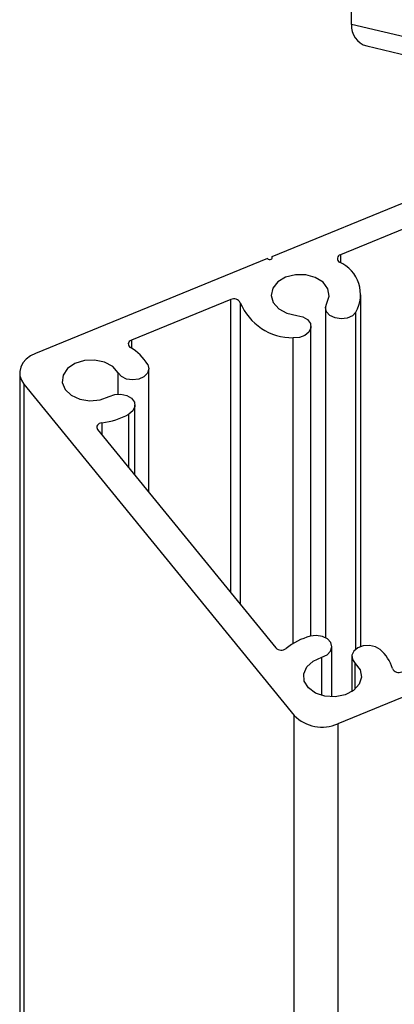
# Paper-space layout 'Sheet2' of a CAD drawing. Units: inches. Extents: x 0.1 to 10.9, y 0.1 to 8.4.
# Drawn here: x 2.9 to 3.1, y 3.9 to 4.4 of the extents above; entities that cross this region are included whole.
import ezdxf

# ---------------------------------------------------------------- set-up
doc = ezdxf.new("R2010")
doc.units = ezdxf.units.IN
doc.header["$MEASUREMENT"] = 0

psp = doc.layouts.new('Sheet2')

# ---------------------------------------------------------------- linework, layer by layer
at = {"color": 7, "linetype": 'Continuous', "lineweight": 25}
for p, q in [((3.095512610283481, 4.393029217678049), (3.095512610283481, 4.525209264056207)), ((3.734040860617312, 4.243293080776014), (3.095512610283481, 4.393029217678049)), ((3.102950284362835, 4.382463179737822), (3.734040860617312, 4.234471182687333)), ((3.170346945790851, 4.325509944333123), (3.05641055532709, 4.278995441672627)), ((3.138913122250397, 4.299918959962358), (3.090046700092809, 4.279969590419178)), ((3.054245780334755, 4.278111638549063), (2.940308803211104, 4.231597135888567)), ((3.05641055532709, 4.278995441672627), (3.05641055532709, 4.278111638549063)), ((3.036234735066554, 4.258000937536264), (2.987368312908966, 4.238051274663139)), ((3.100140770151917, 4.087856956387387), (3.100140770151917, 4.260258991451033)), ((3.082686465118871, 4.25403951663227), (3.082686465118871, 4.092098800718572)), ((3.075578493897428, 4.092884044980697), (3.075578493897428, 4.244758850509983)), ((2.995926507377307, 4.163480056116218), (2.995926507377307, 4.224059729627994)), ((2.932496840122235, 4.222029006420415), (2.932496840122235, 3.089701647162694)), ((2.934590042608048, 4.216504723570735), (3.067402215017166, 4.053843295982761)), ((2.934590042608048, 4.216504723570735), (2.934590042608048, 3.089701647162694)), ((2.989132399196757, 4.171800946659248), (2.989132399196757, 4.206130523414381)), ((2.970780504532744, 4.194277353676543), (3.058274960455989, 4.087118938246368)), ((3.20268305224139, 4.096313365364895), (3.088746661777629, 4.049799156034344)), ((3.085874374958531, 4.063057376207587), (3.085874374958531, 4.087646345487048)), ((3.095605302546026, 4.082842187651756), (3.095605302546026, 4.065593213580043)), ((3.067402215017166, 3.089701647162694), (3.067402215017166, 4.053843295982761)), ((3.088746661777629, 4.049799156034344), (3.088746661777629, 3.089701647162694))]:
    psp.add_line(p, q, dxfattribs=at)
at = {"color": 8, "linetype": 'Continuous', "lineweight": 25}
for p, q in [((3.090046700092809, 4.279969590419178), (3.090046700092809, 4.276089715239827)), ((3.036234735066554, 4.114112626412979), (3.036234735066554, 4.258000937536264)), ((3.040871694833332, 4.256482368412238), (3.040871694833332, 4.108433465352466)), ((3.097663892098357, 4.086579211148009), (3.097663892098357, 4.251837195407005)), ((2.987368312908966, 4.238051274663139), (2.987368312908966, 4.234171692813733)), ((3.066880674375381, 4.089275206670305), (3.066880674375381, 4.239270060583619)), ((2.980845241597376, 4.211644833045939), (2.980845241597376, 4.222034579689366)), ((2.986182673272243, 4.175413598258921), (2.986182673272243, 4.201806840028607)), ((2.972928266388282, 4.197556195799079), (2.972928266388282, 4.191646770731928)), ((3.080925898790417, 4.063756968125841), (3.080925898790417, 4.08250661819495)), ((3.097303096266301, 4.066860105611465), (3.097303096266301, 4.07940377403927))]:
    psp.add_line(p, q, dxfattribs=at)
at = {"color": 7, "linetype": 'Continuous', "lineweight": 25, "flags": 128}
for points in [[(3.054245780334755, 4.278111638549063), (3.054567269954213, 4.277852334877895), (3.055004331571907, 4.277699803306619), (3.05549125928021, 4.277677216900872), (3.055952960613263, 4.277788095619992), (3.056319623044214, 4.278015426327181), (3.056535513883558, 4.278324596088959), (3.056567193517592, 4.278668965444108), (3.05641055532709, 4.278995441672627)], [(3.083334137636903, 4.256241837857534), (3.084496310878045, 4.259732464200187), (3.083855678278688, 4.263289676440301), (3.081494372223363, 4.266462919782723), (3.077710415935949, 4.268850625533076), (3.072984283865964, 4.270150077188366), (3.067913195780939, 4.270197009979528), (3.063140717579681, 4.268985263977721), (3.059269935628618, 4.266668250744056), (3.056791884255279, 4.263539593553237), (3.056020426500558, 4.259995581160637), (3.057052947906116, 4.256484715051795), (3.059758623316589, 4.253451976752914), (3.063795430016387, 4.251281335161684), (3.068651213921957, 4.250247347106402)], [(3.097663892098357, 4.251837195407005), (3.095926792165483, 4.25006606920054), (3.093363088448274, 4.248899789340171), (3.09036349643315, 4.248516113772424), (3.08738443751416, 4.248973121826362), (3.084879986445792, 4.250201587635019), (3.083230298836458, 4.252014366693641), (3.08268763843865, 4.254135435524207), (3.083334137636903, 4.256241837857534)], [(3.068651213921957, 4.250247347106402), (3.07155400705531, 4.249590288030138), (3.073880700177153, 4.248197264122469), (3.075275777394435, 4.246280939593347), (3.075528041146929, 4.244132884407864), (3.074598771881927, 4.242080161454428), (3.072628767972914, 4.240435167124209), (3.069918399283324, 4.239448405190034), (3.066880674375381, 4.239270060583619)], [(2.940308803211104, 4.231597135888567), (2.937819018639975, 4.230335523796151), (2.935725229494273, 4.228754768723835), (2.934107808178862, 4.226915589970185), (2.933028940642032, 4.224888386721943), (2.932530279735938, 4.222751478074361), (2.932630011917157, 4.220586703082026), (2.933325790546129, 4.218477367449252), (2.934590042608048, 4.216504723570735)], [(2.980845241597376, 4.222034579689366), (2.978176525759942, 4.225083744465154), (2.974166705415062, 4.227278732441799), (2.969323241367172, 4.228342053491557), (2.964260366520601, 4.228138482509893), (2.959618713474707, 4.226694125861891), (2.955986115438789, 4.224192021433081), (2.953823100426123, 4.220948672233861), (2.953403051945226, 4.217375033516841), (2.954779356046043, 4.213923713386786), (2.957777774741388, 4.211031773461388), (2.962018739082739, 4.209065582841657), (2.966964868611296, 4.208274178650693), (2.971989610565048, 4.208757293069714), (2.976457025623755, 4.210454206800155)], [(2.99538267365972, 4.226084879566622), (2.995925334057528, 4.223963810736057), (2.995278834859274, 4.22185740840273), (2.993541734926402, 4.220086282196265), (2.990978031209192, 4.218920002335896), (2.987978439194068, 4.218536326768149), (2.984999380275078, 4.218993334822086), (2.98249492920671, 4.220221800630744), (2.980845241597376, 4.222034579689366)], [(2.976457025623755, 4.210454206800155), (2.979167394313344, 4.21144096873433), (2.982205119221287, 4.211619313340744), (2.985108499014529, 4.210961960934536), (2.987434605476482, 4.209569230356811), (2.988830269353654, 4.20765290582769), (2.989081946446258, 4.205504850642206), (2.988152677181256, 4.203451834358825), (2.986182673272243, 4.201806840028607)], [(2.972928266388282, 4.197556195799079), (2.972215474622514, 4.197400730928355), (2.971574842023156, 4.197129987389341), (2.971043328163249, 4.196759511669108), (2.970651439357049, 4.196310716853624), (2.970420882020467, 4.195808829318138), (2.970365149330962, 4.195282888727182), (2.970487174587983, 4.194762228075232), (2.970780504532744, 4.194277353676543)], [(3.080925898790417, 4.08250661819495), (3.083489602507626, 4.083672898055319), (3.0852267024405, 4.085444024261784), (3.085873201638752, 4.087550426595111), (3.085330541240945, 4.089671495425677), (3.0836814402915, 4.091484274484298), (3.081176402563243, 4.092712740292956), (3.078197343644252, 4.093169748346893), (3.075197751629128, 4.092786072779147)], [(3.109532021663378, 4.086280894594187), (3.107205915201425, 4.087673625171911), (3.104302535408183, 4.08833097757812), (3.10126481050024, 4.088152632971705), (3.09855502847054, 4.08716587103753), (3.096585024561526, 4.085520876707312), (3.095655168636635, 4.083468153753875), (3.095907432389129, 4.081320098568392), (3.097303096266301, 4.07940377403927)], [(3.097303096266301, 4.07940377403927), (3.099703121874334, 4.076244903864142), (3.100386580645626, 4.072691798243254), (3.099266646916529, 4.069194131981926), (3.096485879040197, 4.066195419956637), (3.092396272950343, 4.064075231115906), (3.087515262669523, 4.06310196235919), (3.082461774381184, 4.063398812263288), (3.077875267364905, 4.064928527925216), (3.074336534911311, 4.067497218251486), (3.072293785175997, 4.070779287003414), (3.072006321830131, 4.074359378979219), (3.073509344467086, 4.077784006084301), (3.076613948602434, 4.080619333330359), (3.080925898790417, 4.08250661819495)]]:
    psp.add_lwpolyline(points, dxfattribs=at)
at = {"color": 7, "linetype": 'Continuous', "lineweight": 25}
for centre, radius, start, end in [((3.105524261765717, 4.392175853714891), 0.0100479547896765, 175.1280509646438, 255.1571181249372), ((3.090453028227046, 4.278088979928182), 0.001924005813794976, 102.192017551014, 243.2798712259713), ((3.082412081368225, 4.260412394986307), 0.01749719344273968, 330.6535026462728, 65.78797964289299), ((3.037789941959075, 4.254910994399856), 0.003459250939839262, 27.01686068998259, 116.716682063412), ((3.06649431594032, 4.266943077759012), 0.02767571412682883, 202.2082639623477, 270.7998863803993), ((2.987774611745543, 4.236170807967302), 0.001923859074556829, 102.1920691043324, 243.2786481906271), ((2.975425420267444, 4.214349559437401), 0.02315188332509555, 30.45649912049299, 60.2620339490806), ((2.968558147476422, 4.233973492786567), 0.03667856948108394, 276.8428405286606, 298.7189056901573), ((3.083325399046958, 4.062052888974656), 0.03178973481029915, 104.8132258781137, 128.8949012961407), ((3.061004717752463, 4.089859237998763), 0.003867921616402108, 225.1104261759512, 307.6020610669556), ((3.097208117887525, 4.071762220359072), 0.01904390994049957, 15.67782882821217, 49.67436359456715), ((3.118625895922091, 4.078481075052152), 0.003460384800928978, 207.0311686400813, 296.7066616823237), ((3.081050296073097, 4.067527417321379), 0.01932680245977871, 225.07555025621, 293.4670992010329)]:
    psp.add_arc(centre, radius, start, end, dxfattribs=at)

doc.saveas('drawing.dxf')
